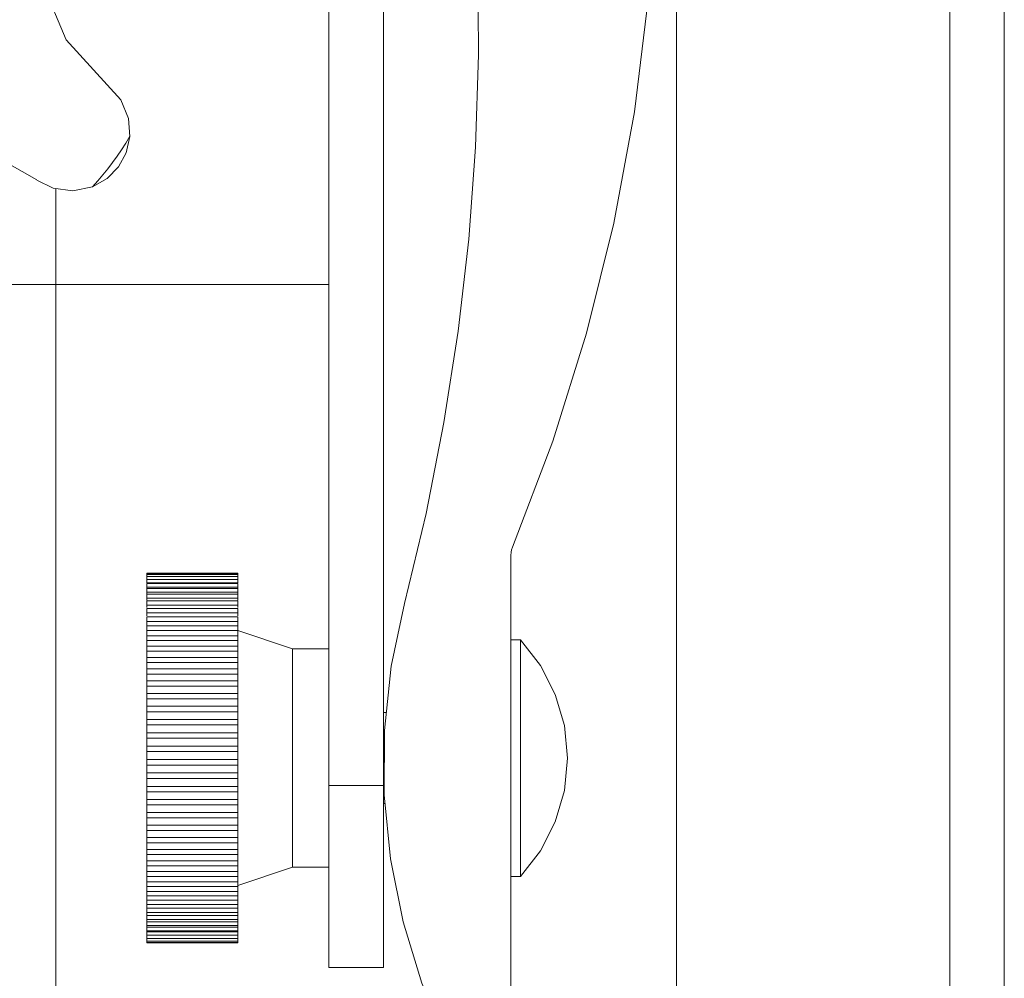
# Model space of a CAD drawing. Units: inches. Extents: x 0 to 16.5, y 0 to 11.7.
# Drawn here: x 9.6 to 9.8, y 7.8 to 8 of the extents above; entities that cross this region are included whole.
import ezdxf

# ---------------------------------------------------------------- set-up
doc = ezdxf.new("R2010")
doc.units = ezdxf.units.IN
doc.header["$MEASUREMENT"] = 0
doc.layers.add('Calque 1', color=7, linetype='Continuous')

msp = doc.modelspace()

# ---------------------------------------------------------------- linework, layer by layer
at = {"layer": 'Calque 1', "lineweight": 0}
for points in [[(9.76686, 7.48757), (9.76686, 9.33796)], [(9.77867, 9.33797), (9.77867, 7.48756)], [(9.70781, 8.37733), (9.70781, 7.75134)], [(9.63263, 8.28455), (9.63263, 7.87116)], [(9.64443, 8.28455), (9.64443, 7.87116)], [(9.67229, 8.23305), (9.68102, 8.21016), (9.68835, 8.18677), (9.69424, 8.16298), (9.69867, 8.13888), (9.70164, 8.11456), (9.70313, 8.0901), (9.70313, 8.06561), (9.70164, 8.04115), (9.69867, 8.01681), (9.69424, 7.99272), (9.68835, 7.96894), (9.68102, 7.94555), (9.67229, 7.92265)], [(9.58468, 8.0226), (9.5758, 8.03236), (9.5708, 8.04428), (9.56998, 8.05693), (9.57326, 8.06904), (9.57687, 8.07533)], [(9.58468, 8.0226), (9.5758, 8.03236), (9.5708, 8.04428), (9.56998, 8.05693), (9.57326, 8.06904), (9.57687, 8.07533)], [(9.64895, 7.91051), (9.65361, 7.92997), (9.65749, 7.94959), (9.66057, 7.96936), (9.66285, 7.98923), (9.66432, 8.00917), (9.66497, 8.02917), (9.66481, 8.04917), (9.66385, 8.06916)], [(9.58468, 8.0226), (9.58761, 8.01939), (9.58929, 8.01537), (9.58958, 8.01149)], [(9.58468, 8.0226), (9.58761, 8.01939), (9.58929, 8.01537), (9.58958, 8.01149)], [(9.58147, 8.00058), (9.58261, 8.00184), (9.58372, 8.00314), (9.58479, 8.00446), (9.58582, 8.00582), (9.58682, 8.00719), (9.58778, 8.00859), (9.5887, 8.01004), (9.58957, 8.0115)], [(9.58147, 8.00058), (9.58261, 8.00184), (9.58372, 8.00314), (9.58479, 8.00446), (9.58582, 8.00582), (9.58682, 8.00719), (9.58778, 8.00859), (9.5887, 8.01004), (9.58957, 8.0115)], [(9.58957, 8.01149), (9.58878, 8.00795), (9.58709, 8.00487)], [(9.58957, 8.01149), (9.58878, 8.00795), (9.58709, 8.00487)], [(9.51669, 7.99426), (9.52645, 8.00313), (9.53837, 8.00813), (9.55102, 8.00895), (9.56313, 8.00567), (9.56943, 8.00206)], [(9.51669, 7.99426), (9.52645, 8.00313), (9.53837, 8.00813), (9.55102, 8.00895), (9.56313, 8.00567), (9.56943, 8.00206)], [(9.58709, 8.00487), (9.58463, 8.00236), (9.58148, 8.00058)], [(9.58709, 8.00487), (9.58463, 8.00236), (9.58148, 8.00058)], [(9.58147, 8.00058), (9.57725, 7.99971), (9.57302, 8.00029), (9.56943, 8.00205)], [(9.58147, 8.00058), (9.57725, 7.99971), (9.57302, 8.00029), (9.56943, 8.00205)], [(9.57357, 8.00021), (9.57357, 6.99518)], [(9.57357, 8.00021), (9.57357, 6.99518)], [(9.63263, 7.97942), (9.4957, 7.97942)], [(9.57357, 7.97942), (9.57357, 6.99517)], [(9.67199, 7.92115), (9.672, 7.92133), (9.67201, 7.92152), (9.67203, 7.92172), (9.67207, 7.92191), (9.67211, 7.92211), (9.67217, 7.92229), (9.67222, 7.92247), (9.67229, 7.92265)], [(9.67199, 7.92115), (9.67199, 7.82711)], [(9.59325, 7.91699), (9.59325, 7.91701)], [(9.61293, 7.91701), (9.59325, 7.91701)], [(9.59325, 7.91676), (9.59325, 7.9168), (9.59325, 7.91694), (9.59325, 7.91699)], [(9.61293, 7.91699), (9.59325, 7.91699)], [(9.59325, 7.91633), (9.59325, 7.91633), (9.59325, 7.91654), (9.59325, 7.91669), (9.59325, 7.91676)], [(9.61293, 7.91676), (9.59325, 7.91676)], [(9.61293, 7.91699), (9.61293, 7.91701)], [(9.61293, 7.91676), (9.61293, 7.9168), (9.61293, 7.91694), (9.61293, 7.91699)], [(9.61293, 7.91633), (9.61293, 7.91633), (9.61293, 7.91654), (9.61293, 7.91669), (9.61293, 7.91676)], [(9.59325, 7.91567), (9.59325, 7.91584), (9.59325, 7.91606), (9.59325, 7.91623), (9.59325, 7.91631), (9.59325, 7.91633)], [(9.61293, 7.91633), (9.59325, 7.91633)], [(9.59325, 7.91492), (9.59325, 7.91515), (9.59325, 7.91537), (9.59325, 7.91555), (9.59325, 7.91565), (9.59325, 7.91567)], [(9.61293, 7.91567), (9.59325, 7.91567)], [(9.61293, 7.91492), (9.59325, 7.91492)], [(9.59325, 7.91402), (9.59325, 7.91424), (9.59325, 7.91447), (9.59325, 7.91466), (9.59325, 7.91477), (9.59325, 7.91481)], [(9.61293, 7.91481), (9.59325, 7.91481)], [(9.61293, 7.91567), (9.61293, 7.91584), (9.61293, 7.91606), (9.61293, 7.91623), (9.61293, 7.91631), (9.61293, 7.91633)], [(9.61293, 7.91492), (9.61293, 7.91515), (9.61293, 7.91537), (9.61293, 7.91555), (9.61293, 7.91565), (9.61293, 7.91567)], [(9.61293, 7.91402), (9.61293, 7.91424), (9.61293, 7.91447), (9.61293, 7.91466), (9.61293, 7.91477), (9.61293, 7.91481)], [(9.59325, 7.91402), (9.59325, 7.91394), (9.59325, 7.91387), (9.59325, 7.91379), (9.59325, 7.91374)], [(9.61293, 7.91402), (9.59325, 7.91402)], [(9.59325, 7.91291), (9.59325, 7.91315), (9.59325, 7.91337), (9.59325, 7.91356), (9.59325, 7.91369), (9.59325, 7.91374)], [(9.61293, 7.91374), (9.59325, 7.91374)], [(9.59325, 7.91291), (9.59325, 7.91283), (9.59325, 7.91273), (9.59325, 7.91265), (9.59325, 7.91255), (9.59325, 7.91248)], [(9.61293, 7.91291), (9.59325, 7.91291)], [(9.59325, 7.91162), (9.59325, 7.91184), (9.59325, 7.91206), (9.59325, 7.91227), (9.59325, 7.91241), (9.59325, 7.91248)], [(9.61293, 7.91248), (9.59325, 7.91248)], [(9.61293, 7.91402), (9.61293, 7.91394), (9.61293, 7.91387), (9.61293, 7.91379), (9.61293, 7.91374)], [(9.61293, 7.91291), (9.61293, 7.91315), (9.61293, 7.91337), (9.61293, 7.91356), (9.61293, 7.91369), (9.61293, 7.91374)], [(9.61293, 7.91291), (9.61293, 7.91283), (9.61293, 7.91273), (9.61293, 7.91265), (9.61293, 7.91255), (9.61293, 7.91248)], [(9.61293, 7.91162), (9.61293, 7.91184), (9.61293, 7.91206), (9.61293, 7.91227), (9.61293, 7.91241), (9.61293, 7.91248)], [(9.59325, 7.91162), (9.59325, 7.91151), (9.59325, 7.91141), (9.59325, 7.9113), (9.59325, 7.91122)], [(9.61293, 7.91162), (9.59325, 7.91162)], [(9.59325, 7.91013), (9.59325, 7.91034), (9.59325, 7.91058), (9.59325, 7.91079), (9.59325, 7.91094), (9.59325, 7.91102), (9.59325, 7.91104)], [(9.61293, 7.91104), (9.59325, 7.91104)], [(9.59325, 7.91013), (9.59325, 7.91001), (9.59325, 7.9099), (9.59325, 7.90977), (9.59325, 7.90965), (9.59325, 7.90961)], [(9.61293, 7.91013), (9.59325, 7.91013)], [(9.61293, 7.91162), (9.61293, 7.91151), (9.61293, 7.91141), (9.61293, 7.9113), (9.61293, 7.91122)], [(9.61293, 7.91013), (9.61293, 7.91034), (9.61293, 7.91058), (9.61293, 7.91079), (9.61293, 7.91094), (9.61293, 7.91102), (9.61293, 7.91104)], [(9.61293, 7.91013), (9.61293, 7.91001), (9.61293, 7.9099), (9.61293, 7.90977), (9.61293, 7.90965), (9.61293, 7.90961)], [(9.64895, 7.91051), (9.6461, 7.8969), (9.64464, 7.88306), (9.64457, 7.86915), (9.64592, 7.8553), (9.64864, 7.84166), (9.65271, 7.82836), (9.6581, 7.81554), (9.66477, 7.80331), (9.67261, 7.79183), (9.68157, 7.78119), (9.69156, 7.77149)], [(9.59325, 7.90845), (9.59325, 7.90866), (9.59325, 7.9089), (9.59325, 7.90912), (9.59325, 7.90929), (9.59325, 7.90938), (9.59325, 7.9094)], [(9.61293, 7.9094), (9.59325, 7.9094)], [(9.59325, 7.90845), (9.59325, 7.90833), (9.59325, 7.90819), (9.59325, 7.90806), (9.59325, 7.90793), (9.59325, 7.90783)], [(9.61293, 7.90845), (9.59325, 7.90845)], [(9.61293, 7.90845), (9.61293, 7.90866), (9.61293, 7.9089), (9.61293, 7.90912), (9.61293, 7.90929), (9.61293, 7.90938), (9.61293, 7.9094)], [(9.61293, 7.90845), (9.61293, 7.90833), (9.61293, 7.90819), (9.61293, 7.90806), (9.61293, 7.90793), (9.61293, 7.90783)], [(9.59325, 7.90662), (9.59325, 7.90681), (9.59325, 7.90705), (9.59325, 7.90727), (9.59325, 7.90745), (9.59325, 7.90756), (9.59325, 7.90759)], [(9.61293, 7.90759), (9.59325, 7.90759)], [(9.59325, 7.90662), (9.59325, 7.90648), (9.59325, 7.90633), (9.59325, 7.90619), (9.59325, 7.90604), (9.59325, 7.9059), (9.59325, 7.90574), (9.59325, 7.90559), (9.59325, 7.90545)], [(9.61293, 7.90662), (9.59325, 7.90662)], [(9.61293, 7.90662), (9.61293, 7.90681), (9.61293, 7.90705), (9.61293, 7.90727), (9.61293, 7.90745), (9.61293, 7.90756), (9.61293, 7.90759)], [(9.61293, 7.90662), (9.61293, 7.90648), (9.61293, 7.90633), (9.61293, 7.90619), (9.61293, 7.90604), (9.61293, 7.9059), (9.61293, 7.90574), (9.61293, 7.90559), (9.61293, 7.90545)], [(9.59325, 7.90462), (9.59325, 7.90481), (9.59325, 7.90504), (9.59325, 7.90526), (9.59325, 7.90545), (9.59325, 7.90558), (9.59325, 7.90562)], [(9.61293, 7.90562), (9.59325, 7.90562)], [(9.59325, 7.90462), (9.59325, 7.90447), (9.59325, 7.9043), (9.59325, 7.90415), (9.59325, 7.90399), (9.59325, 7.90383), (9.59325, 7.90367), (9.59325, 7.90351), (9.59325, 7.90336)], [(9.61293, 7.90462), (9.59325, 7.90462)], [(9.61293, 7.90462), (9.61293, 7.90481), (9.61293, 7.90504), (9.61293, 7.90526), (9.61293, 7.90545), (9.61293, 7.90558), (9.61293, 7.90562)], [(9.61293, 7.90462), (9.61293, 7.90447), (9.61293, 7.9043), (9.61293, 7.90415), (9.61293, 7.90399), (9.61293, 7.90383), (9.61293, 7.90367), (9.61293, 7.90351), (9.61293, 7.90336)], [(9.62475, 7.90069), (9.61293, 7.90462)], [(9.59325, 7.90247), (9.59325, 7.90265), (9.59325, 7.90287), (9.59325, 7.90309), (9.59325, 7.9033), (9.59325, 7.90344), (9.59325, 7.90349), (9.59325, 7.90351)], [(9.61293, 7.90351), (9.59325, 7.90351)], [(9.59325, 7.90247), (9.59325, 7.9023), (9.59325, 7.90213), (9.59325, 7.90197), (9.59325, 7.9018), (9.59325, 7.90163), (9.59325, 7.90145), (9.59325, 7.90129), (9.59325, 7.90112)], [(9.61293, 7.90247), (9.59325, 7.90247)], [(9.61293, 7.90247), (9.61293, 7.90265), (9.61293, 7.90287), (9.61293, 7.90309), (9.61293, 7.9033), (9.61293, 7.90344), (9.61293, 7.90349), (9.61293, 7.90351)], [(9.61293, 7.90247), (9.61293, 7.9023), (9.61293, 7.90213), (9.61293, 7.90197), (9.61293, 7.9018), (9.61293, 7.90163), (9.61293, 7.90145), (9.61293, 7.90129), (9.61293, 7.90112)], [(9.67402, 7.90266), (9.67199, 7.90266)], [(9.67402, 7.90266), (9.67402, 7.90265), (9.67402, 7.90187), (9.67402, 7.89974), (9.67402, 7.8964), (9.67402, 7.89201), (9.67402, 7.88681), (9.67402, 7.88111), (9.67402, 7.87516), (9.67402, 7.86933), (9.67402, 7.86391), (9.67402, 7.8592), (9.67402, 7.85545), (9.67402, 7.85288), (9.67402, 7.8516), (9.67402, 7.85148)], [(9.67402, 7.85148), (9.67835, 7.85702), (9.68156, 7.8633), (9.68353, 7.87005), (9.6842, 7.87706), (9.68353, 7.88408), (9.68156, 7.89084), (9.67835, 7.8971), (9.67402, 7.90266)], [(9.59325, 7.90017), (9.59325, 7.90034), (9.59325, 7.90056), (9.59325, 7.90079), (9.59325, 7.90101), (9.59325, 7.90116), (9.59325, 7.90123), (9.59325, 7.90124)], [(9.61293, 7.90124), (9.59325, 7.90124)], [(9.59325, 7.90017), (9.59325, 7.89999), (9.59325, 7.89983), (9.59325, 7.89965), (9.59325, 7.89947), (9.59325, 7.89929), (9.59325, 7.89911), (9.59325, 7.89892), (9.59325, 7.89874)], [(9.61293, 7.90017), (9.59325, 7.90017)], [(9.61293, 7.90017), (9.61293, 7.90034), (9.61293, 7.90056), (9.61293, 7.90079), (9.61293, 7.90101), (9.61293, 7.90116), (9.61293, 7.90123), (9.61293, 7.90124)], [(9.61293, 7.90017), (9.61293, 7.89999), (9.61293, 7.89983), (9.61293, 7.89965), (9.61293, 7.89947), (9.61293, 7.89929), (9.61293, 7.89911), (9.61293, 7.89892), (9.61293, 7.89874)], [(9.62475, 7.90069), (9.62475, 7.90065), (9.62475, 7.89958), (9.62475, 7.89709)], [(9.63263, 7.90069), (9.62475, 7.90069)], [(9.59325, 7.89776), (9.59325, 7.89791), (9.59325, 7.89812), (9.59325, 7.89836), (9.59325, 7.89858), (9.59325, 7.89874), (9.59325, 7.89883), (9.59325, 7.89884)], [(9.61293, 7.89884), (9.59325, 7.89884)], [(9.59325, 7.89776), (9.59325, 7.89758), (9.59325, 7.89738), (9.59325, 7.8972), (9.59325, 7.89702), (9.59325, 7.89683), (9.59325, 7.89665), (9.59325, 7.89645), (9.59325, 7.89626)], [(9.61293, 7.89776), (9.59325, 7.89776)], [(9.61293, 7.89776), (9.61293, 7.89791), (9.61293, 7.89812), (9.61293, 7.89836), (9.61293, 7.89858), (9.61293, 7.89874), (9.61293, 7.89883), (9.61293, 7.89884)], [(9.61293, 7.89776), (9.61293, 7.89758), (9.61293, 7.89738), (9.61293, 7.8972), (9.61293, 7.89702), (9.61293, 7.89683), (9.61293, 7.89665), (9.61293, 7.89645), (9.61293, 7.89626)], [(9.59325, 7.89523), (9.59325, 7.89537), (9.59325, 7.89558), (9.59325, 7.8958), (9.59325, 7.89602), (9.59325, 7.8962), (9.59325, 7.89631), (9.59325, 7.89634)], [(9.61293, 7.89634), (9.59325, 7.89634)], [(9.59325, 7.89523), (9.59325, 7.89504), (9.59325, 7.89484), (9.59325, 7.89465), (9.59325, 7.89445), (9.59325, 7.89426), (9.59325, 7.89406), (9.59325, 7.89387), (9.59325, 7.89368)], [(9.61293, 7.89523), (9.59325, 7.89523)], [(9.61293, 7.89523), (9.61293, 7.89537), (9.61293, 7.89558), (9.61293, 7.8958), (9.61293, 7.89602), (9.61293, 7.8962), (9.61293, 7.89631), (9.61293, 7.89634)], [(9.61293, 7.89523), (9.61293, 7.89504), (9.61293, 7.89484), (9.61293, 7.89465), (9.61293, 7.89445), (9.61293, 7.89426), (9.61293, 7.89406), (9.61293, 7.89387), (9.61293, 7.89368)], [(9.62475, 7.89709), (9.62475, 7.89334), (9.62475, 7.88858), (9.62475, 7.88309), (9.62475, 7.87722), (9.62475, 7.87134), (9.62475, 7.86583), (9.62475, 7.86101), (9.62475, 7.8572), (9.62475, 7.85465), (9.62475, 7.85349), (9.62475, 7.85344)], [(9.59325, 7.89259), (9.59325, 7.89273), (9.59325, 7.89292), (9.59325, 7.89315), (9.59325, 7.89338), (9.59325, 7.89356), (9.59325, 7.89369), (9.59325, 7.89373)], [(9.61293, 7.89373), (9.59325, 7.89373)], [(9.61293, 7.89259), (9.61293, 7.89273), (9.61293, 7.89292), (9.61293, 7.89315), (9.61293, 7.89338), (9.61293, 7.89356), (9.61293, 7.89369), (9.61293, 7.89373)], [(9.59325, 7.89259), (9.59325, 7.8924), (9.59325, 7.8922), (9.59325, 7.89199), (9.59325, 7.8918), (9.59325, 7.89159), (9.59325, 7.8914), (9.59325, 7.89119), (9.59325, 7.89099)], [(9.61293, 7.89259), (9.59325, 7.89259)], [(9.59325, 7.88988), (9.59325, 7.88999), (9.59325, 7.89019), (9.59325, 7.89041), (9.59325, 7.89063), (9.59325, 7.89084), (9.59325, 7.89098), (9.59325, 7.89102)], [(9.61293, 7.89102), (9.59325, 7.89102)], [(9.61293, 7.89259), (9.61293, 7.8924), (9.61293, 7.8922), (9.61293, 7.89199), (9.61293, 7.8918), (9.61293, 7.89159), (9.61293, 7.8914), (9.61293, 7.89119), (9.61293, 7.89099)], [(9.61293, 7.88988), (9.61293, 7.88999), (9.61293, 7.89019), (9.61293, 7.89041), (9.61293, 7.89063), (9.61293, 7.89084), (9.61293, 7.89098), (9.61293, 7.89102)], [(9.59325, 7.88988), (9.59325, 7.88967), (9.59325, 7.88947), (9.59325, 7.88927), (9.59325, 7.88906), (9.59325, 7.88885), (9.59325, 7.88865), (9.59325, 7.88844), (9.59325, 7.88823)], [(9.61293, 7.88988), (9.59325, 7.88988)], [(9.61293, 7.88988), (9.61293, 7.88967), (9.61293, 7.88947), (9.61293, 7.88927), (9.61293, 7.88906), (9.61293, 7.88885), (9.61293, 7.88865), (9.61293, 7.88844), (9.61293, 7.88823)], [(9.59325, 7.88709), (9.59325, 7.8872), (9.59325, 7.88737), (9.59325, 7.88759), (9.59325, 7.88783), (9.59325, 7.88804), (9.59325, 7.88819), (9.59325, 7.88826)], [(9.61293, 7.88826), (9.59325, 7.88826)], [(9.59325, 7.88709), (9.59325, 7.88688), (9.59325, 7.88667), (9.59325, 7.88647), (9.59325, 7.88626), (9.59325, 7.88605), (9.59325, 7.88584), (9.59325, 7.88563), (9.59325, 7.88541)], [(9.61293, 7.88709), (9.59325, 7.88709)], [(9.61293, 7.88709), (9.61293, 7.8872), (9.61293, 7.88737), (9.61293, 7.88759), (9.61293, 7.88783), (9.61293, 7.88804), (9.61293, 7.88819), (9.61293, 7.88826)], [(9.61293, 7.88709), (9.61293, 7.88688), (9.61293, 7.88667), (9.61293, 7.88647), (9.61293, 7.88626), (9.61293, 7.88605), (9.61293, 7.88584), (9.61293, 7.88563), (9.61293, 7.88541)], [(9.6449, 7.88691), (9.64443, 7.88691)], [(9.59325, 7.88426), (9.59325, 7.88434), (9.59325, 7.88451), (9.59325, 7.88472), (9.59325, 7.88495), (9.59325, 7.88516), (9.59325, 7.88533), (9.59325, 7.88541), (9.59325, 7.88542)], [(9.61293, 7.88542), (9.59325, 7.88542)], [(9.61293, 7.88426), (9.61293, 7.88434), (9.61293, 7.88451), (9.61293, 7.88472), (9.61293, 7.88495), (9.61293, 7.88516), (9.61293, 7.88533), (9.61293, 7.88541), (9.61293, 7.88542)], [(9.59325, 7.88426), (9.59325, 7.88405), (9.59325, 7.88383), (9.59325, 7.88362), (9.59325, 7.88341), (9.59325, 7.88319), (9.59325, 7.88298), (9.59325, 7.88277), (9.59325, 7.88255)], [(9.61293, 7.88426), (9.59325, 7.88426)], [(9.59325, 7.88138), (9.59325, 7.88145), (9.59325, 7.88161), (9.59325, 7.88181), (9.59325, 7.88204), (9.59325, 7.88226), (9.59325, 7.88244), (9.59325, 7.88254), (9.59325, 7.88255)], [(9.61293, 7.88255), (9.59325, 7.88255)], [(9.61293, 7.88426), (9.61293, 7.88405), (9.61293, 7.88383), (9.61293, 7.88362), (9.61293, 7.88341), (9.61293, 7.88319), (9.61293, 7.88298), (9.61293, 7.88277), (9.61293, 7.88255)], [(9.61293, 7.88138), (9.61293, 7.88145), (9.61293, 7.88161), (9.61293, 7.88181), (9.61293, 7.88204), (9.61293, 7.88226), (9.61293, 7.88244), (9.61293, 7.88254), (9.61293, 7.88255)], [(9.59325, 7.88138), (9.59325, 7.88116), (9.59325, 7.88095), (9.59325, 7.88073), (9.59325, 7.88052), (9.59325, 7.8803), (9.59325, 7.88009), (9.59325, 7.87987), (9.59325, 7.87966)], [(9.61293, 7.88138), (9.59325, 7.88138)], [(9.61293, 7.88138), (9.61293, 7.88116), (9.61293, 7.88095), (9.61293, 7.88073), (9.61293, 7.88052), (9.61293, 7.8803), (9.61293, 7.88009), (9.61293, 7.87987), (9.61293, 7.87966)], [(9.59325, 7.87848), (9.59325, 7.87854), (9.59325, 7.87867), (9.59325, 7.87887), (9.59325, 7.87909), (9.59325, 7.87933), (9.59325, 7.87951), (9.59325, 7.87962), (9.59325, 7.87966)], [(9.61293, 7.87966), (9.59325, 7.87966)], [(9.59325, 7.87848), (9.59325, 7.87826), (9.59325, 7.87805), (9.59325, 7.87783), (9.59325, 7.87762), (9.59325, 7.8774), (9.59325, 7.87717), (9.59325, 7.87697), (9.59325, 7.87674)], [(9.61293, 7.87848), (9.59325, 7.87848)], [(9.61293, 7.87848), (9.61293, 7.87854), (9.61293, 7.87867), (9.61293, 7.87887), (9.61293, 7.87909), (9.61293, 7.87933), (9.61293, 7.87951), (9.61293, 7.87962), (9.61293, 7.87966)], [(9.61293, 7.87848), (9.61293, 7.87826), (9.61293, 7.87805), (9.61293, 7.87783), (9.61293, 7.87762), (9.61293, 7.8774), (9.61293, 7.87717), (9.61293, 7.87697), (9.61293, 7.87674)], [(9.59325, 7.87556), (9.59325, 7.87561), (9.59325, 7.87573), (9.59325, 7.87592), (9.59325, 7.87615), (9.59325, 7.87637), (9.59325, 7.87656), (9.59325, 7.8767), (9.59325, 7.87674)], [(9.61293, 7.87674), (9.59325, 7.87674)], [(9.61293, 7.87556), (9.61293, 7.87561), (9.61293, 7.87573), (9.61293, 7.87592), (9.61293, 7.87615), (9.61293, 7.87637), (9.61293, 7.87656), (9.61293, 7.8767), (9.61293, 7.87674)], [(9.59325, 7.87556), (9.59325, 7.87536), (9.59325, 7.87513), (9.59325, 7.87492), (9.59325, 7.8747), (9.59325, 7.87449), (9.59325, 7.87427), (9.59325, 7.87406), (9.59325, 7.87384)], [(9.59325, 7.87556), (9.61293, 7.87556)], [(9.61293, 7.87556), (9.61293, 7.87536), (9.61293, 7.87513), (9.61293, 7.87492), (9.61293, 7.8747), (9.61293, 7.87449), (9.61293, 7.87427), (9.61293, 7.87406), (9.61293, 7.87384)], [(9.59325, 7.87266), (9.59325, 7.87269), (9.59325, 7.8728), (9.59325, 7.87298), (9.59325, 7.8732), (9.59325, 7.87342), (9.59325, 7.87363), (9.59325, 7.87377), (9.59325, 7.87384)], [(9.61293, 7.87384), (9.59325, 7.87384)], [(9.59325, 7.87266), (9.59325, 7.87245), (9.59325, 7.87224), (9.59325, 7.87202), (9.59325, 7.87181), (9.59325, 7.87159), (9.59325, 7.87138), (9.59325, 7.87116), (9.59325, 7.87095)], [(9.59325, 7.87266), (9.61293, 7.87266)], [(9.61293, 7.87266), (9.61293, 7.87269), (9.61293, 7.8728), (9.61293, 7.87298), (9.61293, 7.8732), (9.61293, 7.87342), (9.61293, 7.87363), (9.61293, 7.87377), (9.61293, 7.87384)], [(9.61293, 7.87266), (9.61293, 7.87245), (9.61293, 7.87224), (9.61293, 7.87202), (9.61293, 7.87181), (9.61293, 7.87159), (9.61293, 7.87138), (9.61293, 7.87116), (9.61293, 7.87095)], [(9.59325, 7.86979), (9.59325, 7.8698), (9.59325, 7.86988), (9.59325, 7.87005), (9.59325, 7.87027), (9.59325, 7.87051), (9.59325, 7.87072), (9.59325, 7.87087), (9.59325, 7.87095)], [(9.61293, 7.87095), (9.59325, 7.87095)], [(9.59325, 7.86979), (9.59325, 7.86958), (9.59325, 7.86937), (9.59325, 7.86915), (9.59325, 7.86894), (9.59325, 7.86873), (9.59325, 7.86852), (9.59325, 7.86831), (9.59325, 7.86809)], [(9.59325, 7.86979), (9.61293, 7.86979)], [(9.61293, 7.86979), (9.61293, 7.8698), (9.61293, 7.86988), (9.61293, 7.87005), (9.61293, 7.87027), (9.61293, 7.87051), (9.61293, 7.87072), (9.61293, 7.87087), (9.61293, 7.87095)], [(9.61293, 7.86979), (9.61293, 7.86958), (9.61293, 7.86937), (9.61293, 7.86915), (9.61293, 7.86894), (9.61293, 7.86873), (9.61293, 7.86852), (9.61293, 7.86831), (9.61293, 7.86809)], [(9.63262, 7.87116), (9.64442, 7.87116)], [(9.63263, 7.83179), (9.63263, 7.83255), (9.63263, 7.83479), (9.63263, 7.83842), (9.63263, 7.84333), (9.63263, 7.84929), (9.63263, 7.85609), (9.63263, 7.86348), (9.63263, 7.87116)], [(9.64443, 7.87116), (9.64443, 7.86348), (9.64443, 7.85609), (9.64443, 7.84929), (9.64443, 7.84333), (9.64443, 7.83842), (9.64443, 7.83479), (9.64443, 7.83255), (9.64443, 7.83179)], [(9.59325, 7.86694), (9.59325, 7.86694), (9.59325, 7.86702), (9.59325, 7.86717), (9.59325, 7.86738), (9.59325, 7.86762), (9.59325, 7.86783), (9.59325, 7.86799), (9.59325, 7.86809)], [(9.61293, 7.86809), (9.59325, 7.86809)], [(9.61293, 7.86694), (9.61293, 7.86694), (9.61293, 7.86702), (9.61293, 7.86717), (9.61293, 7.86738), (9.61293, 7.86762), (9.61293, 7.86783), (9.61293, 7.86799), (9.61293, 7.86809)], [(9.59325, 7.86695), (9.59325, 7.86674), (9.59325, 7.86654), (9.59325, 7.86633), (9.59325, 7.86612), (9.59325, 7.86591), (9.59325, 7.8657), (9.59325, 7.86549), (9.59325, 7.86529)], [(9.59325, 7.86694), (9.61293, 7.86694)], [(9.61293, 7.86695), (9.61293, 7.86674), (9.61293, 7.86654), (9.61293, 7.86633), (9.61293, 7.86612), (9.61293, 7.86591), (9.61293, 7.8657), (9.61293, 7.86549), (9.61293, 7.86529)], [(9.64443, 7.86722), (9.64468, 7.86722)], [(9.59325, 7.86413), (9.59325, 7.86413), (9.59325, 7.8642), (9.59325, 7.86434), (9.59325, 7.86455), (9.59325, 7.86477), (9.59325, 7.86499), (9.59325, 7.86518), (9.59325, 7.86529)], [(9.61293, 7.86529), (9.59325, 7.86529)], [(9.59325, 7.86417), (9.59325, 7.86397), (9.59325, 7.86376), (9.59325, 7.86356), (9.59325, 7.86336), (9.59325, 7.86315), (9.59325, 7.86295), (9.59325, 7.86274), (9.59325, 7.86255)], [(9.59325, 7.86413), (9.61293, 7.86413)], [(9.61293, 7.86413), (9.61293, 7.86413), (9.61293, 7.8642), (9.61293, 7.86434), (9.61293, 7.86455), (9.61293, 7.86477), (9.61293, 7.86499), (9.61293, 7.86518), (9.61293, 7.86529)], [(9.61293, 7.86417), (9.61293, 7.86397), (9.61293, 7.86376), (9.61293, 7.86356), (9.61293, 7.86336), (9.61293, 7.86315), (9.61293, 7.86295), (9.61293, 7.86274), (9.61293, 7.86255)], [(9.59325, 7.86141), (9.59325, 7.86145), (9.59325, 7.86158), (9.59325, 7.86177), (9.59325, 7.86201), (9.59325, 7.86223), (9.59325, 7.86243), (9.59325, 7.86255)], [(9.61293, 7.86255), (9.59325, 7.86255)], [(9.59325, 7.86145), (9.59325, 7.86126), (9.59325, 7.86106), (9.59325, 7.86087), (9.59325, 7.86067), (9.59325, 7.86047), (9.59325, 7.86027), (9.59325, 7.86008), (9.59325, 7.85988)], [(9.59325, 7.86141), (9.61293, 7.86141)], [(9.61293, 7.86141), (9.61293, 7.86145), (9.61293, 7.86158), (9.61293, 7.86177), (9.61293, 7.86201), (9.61293, 7.86223), (9.61293, 7.86243), (9.61293, 7.86255)], [(9.61293, 7.86145), (9.61293, 7.86126), (9.61293, 7.86106), (9.61293, 7.86087), (9.61293, 7.86067), (9.61293, 7.86047), (9.61293, 7.86027), (9.61293, 7.86008), (9.61293, 7.85988)], [(9.59325, 7.85877), (9.59325, 7.8588), (9.59325, 7.85891), (9.59325, 7.85909), (9.59325, 7.85931), (9.59325, 7.85955), (9.59325, 7.85974), (9.59325, 7.85988)], [(9.61293, 7.85988), (9.59325, 7.85988)], [(9.61293, 7.85877), (9.61293, 7.8588), (9.61293, 7.85891), (9.61293, 7.85909), (9.61293, 7.85931), (9.61293, 7.85955), (9.61293, 7.85974), (9.61293, 7.85988)], [(9.59325, 7.85883), (9.59325, 7.85863), (9.59325, 7.85845), (9.59325, 7.85826), (9.59325, 7.85806), (9.59325, 7.85788), (9.59325, 7.85769), (9.59325, 7.85751), (9.59325, 7.85731)], [(9.59325, 7.85877), (9.61293, 7.85877)], [(9.59325, 7.85622), (9.59325, 7.85623), (9.59325, 7.85633), (9.59325, 7.85651), (9.59325, 7.85672), (9.59325, 7.85695), (9.59325, 7.85716), (9.59325, 7.85731)], [(9.61293, 7.85731), (9.59325, 7.85731)], [(9.61293, 7.85883), (9.61293, 7.85863), (9.61293, 7.85845), (9.61293, 7.85826), (9.61293, 7.85806), (9.61293, 7.85788), (9.61293, 7.85769), (9.61293, 7.85751), (9.61293, 7.85731)], [(9.61293, 7.85622), (9.61293, 7.85623), (9.61293, 7.85633), (9.61293, 7.85651), (9.61293, 7.85672), (9.61293, 7.85695), (9.61293, 7.85716), (9.61293, 7.85731)], [(9.59325, 7.8563), (9.59325, 7.85612), (9.59325, 7.85594), (9.59325, 7.85576), (9.59325, 7.85558), (9.59325, 7.8554), (9.59325, 7.85522), (9.59325, 7.85504), (9.59325, 7.85486)], [(9.59325, 7.85622), (9.61293, 7.85622)], [(9.59325, 7.85379), (9.59325, 7.85379), (9.59325, 7.85387), (9.59325, 7.85404), (9.59325, 7.85424), (9.59325, 7.85447), (9.59325, 7.85469), (9.59325, 7.85486)], [(9.61293, 7.85486), (9.59325, 7.85486)], [(9.61293, 7.8563), (9.61293, 7.85612), (9.61293, 7.85594), (9.61293, 7.85576), (9.61293, 7.85558), (9.61293, 7.8554), (9.61293, 7.85522), (9.61293, 7.85504), (9.61293, 7.85486)], [(9.61293, 7.85379), (9.61293, 7.85379), (9.61293, 7.85387), (9.61293, 7.85404), (9.61293, 7.85424), (9.61293, 7.85447), (9.61293, 7.85469), (9.61293, 7.85486)], [(9.59325, 7.8539), (9.59325, 7.85372), (9.59325, 7.85354), (9.59325, 7.85337), (9.59325, 7.8532), (9.59325, 7.85302), (9.59325, 7.85286), (9.59325, 7.85269), (9.59325, 7.85251)], [(9.59325, 7.85379), (9.61293, 7.85379)], [(9.61293, 7.8539), (9.61293, 7.85372), (9.61293, 7.85354), (9.61293, 7.85337), (9.61293, 7.8532), (9.61293, 7.85302), (9.61293, 7.85286), (9.61293, 7.85269), (9.61293, 7.85251)], [(9.61293, 7.84951), (9.62475, 7.85344)], [(9.62475, 7.85344), (9.63263, 7.85344)], [(9.59325, 7.85147), (9.59325, 7.85147), (9.59325, 7.85154), (9.59325, 7.85167), (9.59325, 7.85188), (9.59325, 7.85212), (9.59325, 7.85234), (9.59325, 7.85251)], [(9.61293, 7.85251), (9.59325, 7.85251)], [(9.59325, 7.8516), (9.59325, 7.85144), (9.59325, 7.85127), (9.59325, 7.85111), (9.59325, 7.85095), (9.59325, 7.85079), (9.59325, 7.85063), (9.59325, 7.85047), (9.59325, 7.85031)], [(9.59325, 7.85147), (9.61293, 7.85147)], [(9.61293, 7.85147), (9.61293, 7.85147), (9.61293, 7.85154), (9.61293, 7.85167), (9.61293, 7.85188), (9.61293, 7.85212), (9.61293, 7.85234), (9.61293, 7.85251)], [(9.61293, 7.8516), (9.61293, 7.85144), (9.61293, 7.85127), (9.61293, 7.85111), (9.61293, 7.85095), (9.61293, 7.85079), (9.61293, 7.85063), (9.61293, 7.85047), (9.61293, 7.85031)], [(9.67199, 7.85148), (9.67402, 7.85148)], [(9.59325, 7.84929), (9.59325, 7.84929), (9.59325, 7.84934), (9.59325, 7.84947), (9.59325, 7.84966), (9.59325, 7.8499), (9.59325, 7.85012), (9.59325, 7.85031)], [(9.61293, 7.85031), (9.59325, 7.85031)], [(9.59325, 7.84945), (9.59325, 7.8493), (9.59325, 7.84915), (9.59325, 7.84899), (9.59325, 7.84884), (9.59325, 7.84869), (9.59325, 7.84855), (9.59325, 7.8484), (9.59325, 7.84824)], [(9.59325, 7.84929), (9.61293, 7.84929)], [(9.61293, 7.84929), (9.61293, 7.84929), (9.61293, 7.84934), (9.61293, 7.84947), (9.61293, 7.84966), (9.61293, 7.8499), (9.61293, 7.85012), (9.61293, 7.85031)], [(9.61293, 7.84945), (9.61293, 7.8493), (9.61293, 7.84915), (9.61293, 7.84899), (9.61293, 7.84884), (9.61293, 7.84869), (9.61293, 7.84855), (9.61293, 7.8484), (9.61293, 7.84824)], [(9.59325, 7.84726), (9.59325, 7.84729), (9.59325, 7.84741), (9.59325, 7.84759), (9.59325, 7.84783), (9.59325, 7.84805), (9.59325, 7.84824)], [(9.61293, 7.84824), (9.59325, 7.84824)], [(9.59325, 7.84745), (9.59325, 7.84731), (9.59325, 7.84717), (9.59325, 7.84704), (9.59325, 7.8469), (9.59325, 7.84676), (9.59325, 7.84662), (9.59325, 7.84648), (9.59325, 7.84634)], [(9.59325, 7.84726), (9.61293, 7.84726)], [(9.59325, 7.84538), (9.59325, 7.84541), (9.59325, 7.84551), (9.59325, 7.84569), (9.59325, 7.84591), (9.59325, 7.84615), (9.59325, 7.84634)], [(9.61293, 7.84634), (9.59325, 7.84634)], [(9.61293, 7.84726), (9.61293, 7.84729), (9.61293, 7.84741), (9.61293, 7.84759), (9.61293, 7.84783), (9.61293, 7.84805), (9.61293, 7.84824)], [(9.61293, 7.84745), (9.61293, 7.84731), (9.61293, 7.84717), (9.61293, 7.84704), (9.61293, 7.8469), (9.61293, 7.84676), (9.61293, 7.84662), (9.61293, 7.84648), (9.61293, 7.84634)], [(9.61293, 7.84538), (9.61293, 7.84541), (9.61293, 7.84551), (9.61293, 7.84569), (9.61293, 7.84591), (9.61293, 7.84615), (9.61293, 7.84634)], [(9.59325, 7.84562), (9.59325, 7.84549), (9.59325, 7.84537), (9.59325, 7.84523), (9.59325, 7.84511), (9.59325, 7.84498), (9.59325, 7.84486), (9.59325, 7.84473), (9.59325, 7.84461)], [(9.59325, 7.84538), (9.61293, 7.84538)], [(9.59325, 7.84369), (9.59325, 7.8437), (9.59325, 7.84379), (9.59325, 7.84395), (9.59325, 7.84416), (9.59325, 7.8444), (9.59325, 7.84461)], [(9.61293, 7.84461), (9.59325, 7.84461)], [(9.61293, 7.84562), (9.61293, 7.84549), (9.61293, 7.84537), (9.61293, 7.84523), (9.61293, 7.84511), (9.61293, 7.84498), (9.61293, 7.84486), (9.61293, 7.84473), (9.61293, 7.84461)], [(9.61293, 7.84369), (9.61293, 7.8437), (9.61293, 7.84379), (9.61293, 7.84395), (9.61293, 7.84416), (9.61293, 7.8444), (9.61293, 7.84461)], [(9.59325, 7.84395), (9.59325, 7.84384), (9.59325, 7.84373), (9.59325, 7.84361), (9.59325, 7.84349), (9.59325, 7.84338), (9.59325, 7.84327), (9.59325, 7.84316), (9.59325, 7.84305)], [(9.59325, 7.84369), (9.61293, 7.84369)], [(9.59325, 7.84217), (9.59325, 7.84217), (9.59325, 7.84224), (9.59325, 7.8424), (9.59325, 7.84261), (9.59325, 7.84284), (9.59325, 7.84305)], [(9.61293, 7.84305), (9.59325, 7.84305)], [(9.59325, 7.84248), (9.59325, 7.84237), (9.59325, 7.84227), (9.59325, 7.84217), (9.59325, 7.84208), (9.59325, 7.84197), (9.59325, 7.84187), (9.59325, 7.84177), (9.59325, 7.84169)], [(9.59325, 7.84217), (9.61293, 7.84217)], [(9.61293, 7.84395), (9.61293, 7.84384), (9.61293, 7.84373), (9.61293, 7.84361), (9.61293, 7.84349), (9.61293, 7.84338), (9.61293, 7.84327), (9.61293, 7.84316), (9.61293, 7.84305)], [(9.61293, 7.84217), (9.61293, 7.84217), (9.61293, 7.84224), (9.61293, 7.8424), (9.61293, 7.84261), (9.61293, 7.84284), (9.61293, 7.84305)], [(9.61293, 7.84248), (9.61293, 7.84237), (9.61293, 7.84227), (9.61293, 7.84217), (9.61293, 7.84208), (9.61293, 7.84197), (9.61293, 7.84187), (9.61293, 7.84177), (9.61293, 7.84169)], [(9.59325, 7.84084), (9.59325, 7.84084), (9.59325, 7.8409), (9.59325, 7.84104), (9.59325, 7.84123), (9.59325, 7.84145), (9.59325, 7.84169)], [(9.61293, 7.84169), (9.59325, 7.84169)], [(9.59325, 7.84084), (9.59325, 7.84083), (9.59325, 7.84074), (9.59325, 7.84066), (9.59325, 7.84059), (9.59325, 7.84051)], [(9.59325, 7.84084), (9.61293, 7.84084)], [(9.59325, 7.8397), (9.59325, 7.83973), (9.59325, 7.83986), (9.59325, 7.84005), (9.59325, 7.84027), (9.59325, 7.84051)], [(9.61293, 7.84051), (9.59325, 7.84051)], [(9.59325, 7.83983), (9.59325, 7.8398), (9.59325, 7.83973), (9.59325, 7.83966), (9.59325, 7.83959), (9.59325, 7.83952)], [(9.61293, 7.84084), (9.61293, 7.84084), (9.61293, 7.8409), (9.61293, 7.84104), (9.61293, 7.84123), (9.61293, 7.84145), (9.61293, 7.84169)], [(9.61293, 7.84084), (9.61293, 7.84083), (9.61293, 7.84074), (9.61293, 7.84066), (9.61293, 7.84059), (9.61293, 7.84051)], [(9.61293, 7.8397), (9.61293, 7.83973), (9.61293, 7.83986), (9.61293, 7.84005), (9.61293, 7.84027), (9.61293, 7.84051)], [(9.61293, 7.83983), (9.61293, 7.8398), (9.61293, 7.83973), (9.61293, 7.83966), (9.61293, 7.83959), (9.61293, 7.83952)], [(9.59325, 7.8397), (9.61293, 7.8397)], [(9.59325, 7.83876), (9.59325, 7.83879), (9.59325, 7.8389), (9.59325, 7.83908), (9.59325, 7.8393), (9.59325, 7.83952)], [(9.61293, 7.83952), (9.59325, 7.83952)], [(9.59325, 7.83804), (9.59325, 7.83805), (9.59325, 7.83813), (9.59325, 7.8383), (9.59325, 7.83852), (9.59325, 7.83876)], [(9.61293, 7.83876), (9.59325, 7.83876)], [(9.59325, 7.83876), (9.61293, 7.83876)], [(9.59325, 7.83751), (9.59325, 7.83751), (9.59325, 7.83759), (9.59325, 7.83774), (9.59325, 7.83795), (9.59325, 7.83804)], [(9.59325, 7.83804), (9.61293, 7.83804)], [(9.61293, 7.83876), (9.61293, 7.83879), (9.61293, 7.8389), (9.61293, 7.83908), (9.61293, 7.8393), (9.61293, 7.83952)], [(9.61293, 7.83804), (9.61293, 7.83805), (9.61293, 7.83813), (9.61293, 7.8383), (9.61293, 7.83852), (9.61293, 7.83876)], [(9.61293, 7.83751), (9.61293, 7.83751), (9.61293, 7.83759), (9.61293, 7.83774), (9.61293, 7.83795), (9.61293, 7.83804)], [(9.59325, 7.8372), (9.59325, 7.8372), (9.59325, 7.83726), (9.59325, 7.8374), (9.59325, 7.83751)], [(9.59325, 7.83751), (9.61293, 7.83751)], [(9.59325, 7.8371), (9.59325, 7.83715), (9.59325, 7.8372)], [(9.59325, 7.8372), (9.61293, 7.8372)], [(9.59325, 7.8371), (9.61293, 7.8371)], [(9.61293, 7.8372), (9.61293, 7.8372), (9.61293, 7.83726), (9.61293, 7.8374), (9.61293, 7.83751)], [(9.61293, 7.8371), (9.61293, 7.83715), (9.61293, 7.8372)], [(9.64443, 7.83179), (9.63263, 7.83179)]]:
    msp.add_lwpolyline(points, dxfattribs=at)

doc.saveas('drawing.dxf')
